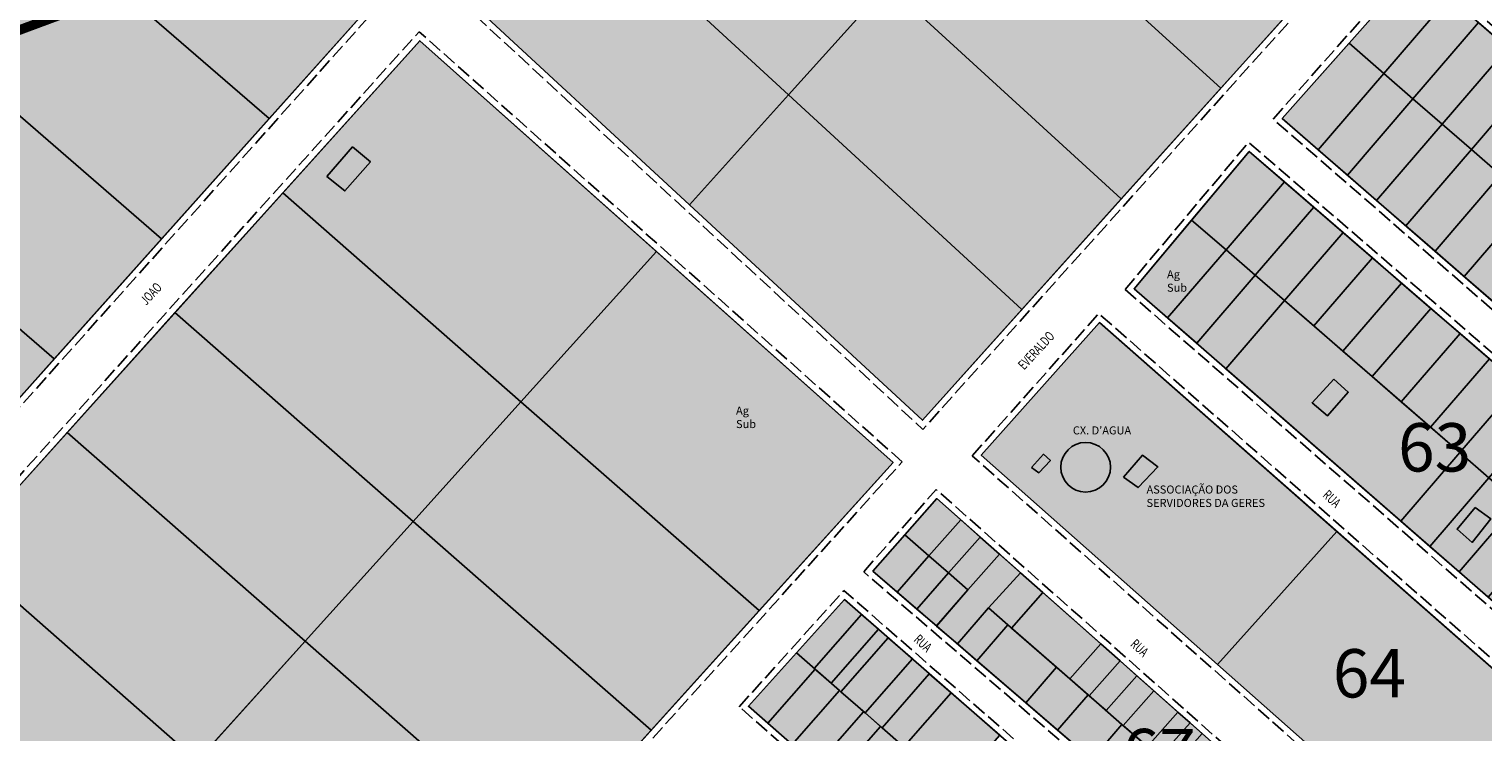
# Model space of a CAD drawing. Extents: x -9218750 to 1462, y -37594759 to 388.
# Drawn here: x -9217724 to -9217273, y -37591299 to -37591081 of the extents above; entities that cross this region are included whole.
import ezdxf
from ezdxf.enums import TextEntityAlignment as Align

# ---------------------------------------------------------------- set-up
doc = ezdxf.new("R2010")
doc.units = 0
doc.header["$LTSCALE"] = 0.05
doc.linetypes.add('02', pattern=[12, -3, 9])
doc.linetypes.add('17', pattern=[25.5, 12, -3, 0.5, -3, 0.5, -3, 0.5, -3])
for name, color, linetype in [('EDIF_PARTICULAR', 24, 'CONTINUOUS'), ('LIMITE_MUNICIPAL', 10, '17'), ('LOTE_FECHADO', 7, 'CONTINUOUS'), ('QUADRA', 3, 'CONTINUOUS'), ('TANQ_POC_RESERV_AGUA', 150, 'CONTINUOUS'), ('TOPON_EDIF_PUB_MUNIC', 1, 'CONTINUOUS'), ('TOPONIMIA_VIAS', 2, 'CONTINUOUS'), ('TOPONÍMIA_DE_QUADRA', 250, 'CONTINUOUS'), ('USODOSOLO_agricola', 71, 'CONTINUOUS'), ('USODOSOLO_institucional', 160, 'CONTINUOUS'), ('USODOSOLO_residencial', 50, 'CONTINUOUS'), ('USODOSOLO_servico', 40, 'CONTINUOUS'), ('USODOSOLO_terreno', 221, 'CONTINUOUS'), ('VEGETACAO_AgSub', 92, 'CONTINUOUS'), ('VIA', 1, '02')]:
    doc.layers.add(name, color=color, linetype=linetype)
doc.styles.add('LDUP', font='ARIAL.TTF')
doc.styles.get("Standard").update_dxf_attribs({"font": 'romans.shx', "width": 0.5})

msp = doc.modelspace()

# ---------------------------------------------------------------- hatches: boundary and pattern name
at = {"layer": 'USODOSOLO_agricola', "ltscale": 20}
h = msp.add_hatch(color=256, dxfattribs=at)
h.paths.add_polyline_path([(-9217352.28, -37591149.86), (-9217362.94, -37591140.61), (-9217380.8, -37591161.92), (-9217370.43, -37591170.95)])
h.paths.add_polyline_path([(-9217370.43, -37591170.95), (-9217361.38, -37591178.83), (-9217343.21, -37591157.72), (-9217352.28, -37591149.86)])
h.paths.add_polyline_path([(-9217361.38, -37591178.83), (-9217352.33, -37591186.72), (-9217334.15, -37591165.58), (-9217343.21, -37591157.72)])
msp.add_hatch(color=256, dxfattribs=at).paths.add_polyline_path([(-9217529.03, -37591150.37), (-9217571.05, -37591196.98), (-9217497.12, -37591261.8), (-9217455.59, -37591215.81)])
at = {"layer": 'USODOSOLO_institucional', "ltscale": 20}
msp.add_hatch(color=256, dxfattribs=at).paths.add_polyline_path([(-9217354.92, -37591278.51), (-9217391.58, -37591172.41), (-9217317.89, -37591237.19)])
at = {"layer": 'USODOSOLO_residencial', "ltscale": 20}
h = msp.add_hatch(color=256, dxfattribs=at)
h.paths.add_polyline_path([(-9217529.03, -37591150.37), (-9217602.48, -37591084.94), (-9217644.98, -37591132.16), (-9217571.05, -37591196.98)])
h.paths.add_polyline_path([(-9217597.71, -37591373.18), (-9217671.43, -37591308.44), (-9217830.61, -37591484.87), (-9217756.24, -37591548.74), (-9217648.85, -37591429.81)])
h = msp.add_hatch(color=256, dxfattribs=at)
h.paths.add_polyline_path([(-9217334.15, -37591165.58), (-9217352.33, -37591186.72), (-9217298.04, -37591234.01), (-9217279.75, -37591212.76)])
h.paths.add_polyline_path([(-9217261.62, -37591228.48), (-9217270.69, -37591220.62), (-9217289, -37591241.89), (-9217279.95, -37591249.78)])
h.paths.add_polyline_path([(-9217234.42, -37591252.07), (-9217243.49, -37591244.21), (-9217252.56, -37591236.35), (-9217270.9, -37591257.66), (-9217252.8, -37591273.42)])
msp.add_hatch(color=256, dxfattribs=at).paths.add_polyline_path([(-9217354.92, -37591278.51), (-9217391.58, -37591172.41), (-9217428.21, -37591213.58)])
h = msp.add_hatch(color=256, dxfattribs=at)
h.paths.add_polyline_path([(-9217300.56, -37591352.33), (-9217306.55, -37591347.03), (-9217315.63, -37591357.29), (-9217309.6, -37591362.55)])
h.paths.add_polyline_path([(-9217296.15, -37591356.24), (-9217300.56, -37591352.33), (-9217309.6, -37591362.55), (-9217304.76, -37591366.77)])
h.paths.add_polyline_path([(-9217312.53, -37591341.73), (-9217318.52, -37591336.42), (-9217327.68, -37591346.76), (-9217321.66, -37591352.02)])
h.paths.add_polyline_path([(-9217306.55, -37591347.03), (-9217312.53, -37591341.73), (-9217321.66, -37591352.02), (-9217315.63, -37591357.29)])
h.paths.add_polyline_path([(-9217324.51, -37591331.12), (-9217330.5, -37591325.81), (-9217339.74, -37591336.24), (-9217333.71, -37591341.5)])
h.paths.add_polyline_path([(-9217318.52, -37591336.42), (-9217324.51, -37591331.12), (-9217333.71, -37591341.5), (-9217327.68, -37591346.76)])
h.paths.add_polyline_path([(-9217336.49, -37591320.51), (-9217339.48, -37591317.86), (-9217348.78, -37591328.35), (-9217345.76, -37591330.98)])
h.paths.add_polyline_path([(-9217342.48, -37591315.2), (-9217351.79, -37591325.72), (-9217348.78, -37591328.35), (-9217339.48, -37591317.86)])
h.paths.add_polyline_path([(-9217330.5, -37591325.81), (-9217336.49, -37591320.51), (-9217345.76, -37591330.98), (-9217339.74, -37591336.24)])
h.paths.add_polyline_path([(-9217348.47, -37591309.9), (-9217353.71, -37591305.26), (-9217363.09, -37591315.85), (-9217357.82, -37591320.46)])
h.paths.add_polyline_path([(-9217353.71, -37591305.26), (-9217359.69, -37591299.95), (-9217369.12, -37591310.59), (-9217363.09, -37591315.85)])
h.paths.add_polyline_path([(-9217363.44, -37591296.64), (-9217367.18, -37591293.32), (-9217376.65, -37591304.01), (-9217372.88, -37591307.3)])
h.paths.add_polyline_path([(-9217359.69, -37591299.95), (-9217363.44, -37591296.64), (-9217372.88, -37591307.3), (-9217369.12, -37591310.59)])
h.paths.add_polyline_path([(-9217367.18, -37591293.32), (-9217374.67, -37591286.69), (-9217384.18, -37591297.44), (-9217376.65, -37591304.01)])
h.paths.add_polyline_path([(-9217379.91, -37591282.05), (-9217385.15, -37591277.41), (-9217394.73, -37591288.23), (-9217389.46, -37591292.83)])
h.paths.add_polyline_path([(-9217374.67, -37591286.69), (-9217379.91, -37591282.05), (-9217389.46, -37591292.83), (-9217384.18, -37591297.44)])
h.paths.add_polyline_path([(-9217391.13, -37591272.1), (-9217400.76, -37591282.97), (-9217418.84, -37591267.19), (-9217409.1, -37591256.19)])
h.paths.add_polyline_path([(-9217385.15, -37591277.41), (-9217391.13, -37591272.1), (-9217400.76, -37591282.97), (-9217394.73, -37591288.23)])
h.paths.add_polyline_path([(-9217425.96, -37591260.97), (-9217418.84, -37591267.19), (-9217409.1, -37591256.19), (-9217416.07, -37591250.02)])
h.paths.add_polyline_path([(-9217435.63, -37591272.11), (-9217442.15, -37591266.59), (-9217432.4, -37591255.35), (-9217422.59, -37591244.27), (-9217416.07, -37591250.02), (-9217425.97, -37591260.97)])
h.paths.add_polyline_path([(-9217428.56, -37591238.95), (-9217434.55, -37591233.65), (-9217444.45, -37591244.83), (-9217438.43, -37591250.09)])
h.paths.add_polyline_path([(-9217422.57, -37591244.26), (-9217428.56, -37591238.95), (-9217438.43, -37591250.09), (-9217432.4, -37591255.35)])
h.paths.add_polyline_path([(-9217434.55, -37591233.65), (-9217442.04, -37591227.02), (-9217451.95, -37591238.28), (-9217444.45, -37591244.83)])
h.paths.add_polyline_path([(-9217419.94, -37591266.23), (-9217425.96, -37591260.97), (-9217435.63, -37591272.11), (-9217429.57, -37591277.33)])
h.paths.add_polyline_path([(-9217404.87, -37591279.38), (-9217419.94, -37591266.23), (-9217429.57, -37591277.33), (-9217414.41, -37591290.38)])
h.paths.add_polyline_path([(-9217395.08, -37591287.93), (-9217404.87, -37591279.38), (-9217414.41, -37591290.38), (-9217404.55, -37591298.85)])
h.paths.add_polyline_path([(-9217395.08, -37591287.93), (-9217404.55, -37591298.85), (-9217393.94, -37591307.99), (-9217384.57, -37591297.1)])
h.paths.add_polyline_path([(-9217330.33, -37591344.45), (-9217336.36, -37591339.19), (-9217345.43, -37591349.73), (-9217339.36, -37591354.95)])
h.paths.add_polyline_path([(-9217354.44, -37591323.41), (-9217360.47, -37591318.14), (-9217369.68, -37591328.86), (-9217363.62, -37591334.08)])
h.paths.add_polyline_path([(-9217342.48, -37591315.2), (-9217348.47, -37591309.9), (-9217357.82, -37591320.46), (-9217351.79, -37591325.72)])
h.paths.add_polyline_path([(-9217354.44, -37591323.41), (-9217363.62, -37591334.08), (-9217357.56, -37591339.29), (-9217348.41, -37591328.67)])
h.paths.add_polyline_path([(-9217342.39, -37591333.93), (-9217348.41, -37591328.67), (-9217357.56, -37591339.29), (-9217351.49, -37591344.51)])
h.paths.add_polyline_path([(-9217372.52, -37591307.62), (-9217378.55, -37591302.36), (-9217387.88, -37591313.2), (-9217381.81, -37591318.42)])
h.paths.add_polyline_path([(-9217366.49, -37591312.88), (-9217372.52, -37591307.62), (-9217381.81, -37591318.42), (-9217375.75, -37591323.64)])
h.paths.add_polyline_path([(-9217366.49, -37591312.88), (-9217375.75, -37591323.64), (-9217369.68, -37591328.86), (-9217360.47, -37591318.14)])
h.paths.add_polyline_path([(-9217384.57, -37591297.1), (-9217393.94, -37591307.99), (-9217387.88, -37591313.2), (-9217378.55, -37591302.36)])
edge = h.paths.add_edge_path(flags=17)
edge.add_line((-9217425.97, -37591260.97), (-9217416.07, -37591250.02))
h = msp.add_hatch(color=256, dxfattribs=at)
h.paths.add_polyline_path([(-9217465.42, -37591262.95), (-9217470.69, -37591258.35), (-9217485.58, -37591274.9), (-9217480.08, -37591279.72)])
h.paths.add_polyline_path([(-9217460.15, -37591267.56), (-9217465.42, -37591262.95), (-9217480.08, -37591279.72), (-9217474.82, -37591284.34)])
h.paths.add_polyline_path([(-9217457.14, -37591270.19), (-9217460.15, -37591267.56), (-9217474.82, -37591284.34), (-9217471.81, -37591286.97)])
h.paths.add_polyline_path([(-9217449.61, -37591276.77), (-9217457.14, -37591270.19), (-9217471.81, -37591286.97), (-9217464.72, -37591293.19), (-9217464.29, -37591293.56)])
h.paths.add_polyline_path([(-9217444.34, -37591281.38), (-9217459.02, -37591298.18), (-9217454.19, -37591302.41), (-9217452.26, -37591304.11), (-9217437.57, -37591287.3)])
h.paths.add_polyline_path([(-9217422.51, -37591300.47), (-9217437.57, -37591287.3), (-9217452.26, -37591304.11), (-9217447.41, -37591308.34), (-9217444.73, -37591310.69), (-9217442.15, -37591312.95), (-9217437.21, -37591317.29)])
h = msp.add_hatch(color=256, dxfattribs=at)
h.paths.add_polyline_path([(-9217472.24, -37591286.6), (-9217474.82, -37591284.34), (-9217479.76, -37591280.01), (-9217494.46, -37591296.74), (-9217486.95, -37591303.34)])
h.paths.add_polyline_path([(-9217464.72, -37591293.19), (-9217471.81, -37591286.97), (-9217472.24, -37591286.6), (-9217486.95, -37591303.34), (-9217479.44, -37591309.94)])
h.paths.add_polyline_path([(-9217459.46, -37591297.8), (-9217464.29, -37591293.56), (-9217464.72, -37591293.19), (-9217479.44, -37591309.94), (-9217474.18, -37591314.56)])
h.paths.add_polyline_path([(-9217454.19, -37591302.41), (-9217459.02, -37591298.18), (-9217459.46, -37591297.8), (-9217474.18, -37591314.56), (-9217468.92, -37591319.18)])
h.paths.add_polyline_path([(-9217448.93, -37591307.03), (-9217451.5, -37591304.77), (-9217454.19, -37591302.41), (-9217468.92, -37591319.18), (-9217463.66, -37591323.8)])
h.paths.add_polyline_path([(-9217443.66, -37591311.64), (-9217443.98, -37591311.36), (-9217448.93, -37591307.03), (-9217463.66, -37591323.8), (-9217458.4, -37591328.42)])
h.paths.add_polyline_path([(-9217438.4, -37591316.25), (-9217443.66, -37591311.64), (-9217458.4, -37591328.42), (-9217453.14, -37591333.04)])
h.paths.add_polyline_path([(-9217433.88, -37591320.21), (-9217437.21, -37591317.29), (-9217438.4, -37591316.25), (-9217453.14, -37591333.04), (-9217448.63, -37591337)])
at = {"layer": 'USODOSOLO_servico', "ltscale": 20}
h = msp.add_hatch(color=256, dxfattribs=at)
h.paths.add_polyline_path([(-9217644.98, -37591132.16), (-9217678.43, -37591169.32), (-9217604.54, -37591234.12), (-9217571.05, -37591196.98)])
h.paths.add_polyline_path([(-9217571.05, -37591196.98), (-9217604.54, -37591234.12), (-9217530.64, -37591298.92), (-9217497.12, -37591261.8)])
at = {"layer": 'USODOSOLO_terreno', "ltscale": 20}
for points in [[(-9217591.08, -37591068.94), (-9217446.47, -37591202.69), (-9217045.44, -37590756.39), (-9217193.56, -37590628.23)], [(-9217185.66, -37591238.65), (-9217145.78, -37591190.56), (-9217293.37, -37591062.35), (-9217334.83, -37591109.07)], [(-9217317.89, -37591237.19), (-9217354.92, -37591278.51), (-9217281.63, -37591343.43), (-9217244.21, -37591301.96)]]:
    msp.add_hatch(color=256, dxfattribs=at).paths.add_polyline_path(points)
h = msp.add_hatch(color=256, dxfattribs=at)
h.paths.add_polyline_path([(-9217639.46, -37591051.44), (-9217686.53, -37591010.72), (-9217719.78, -37591048.06), (-9217649.22, -37591109.1), (-9217615.89, -37591071.83)])
h.paths.add_polyline_path([(-9217719.78, -37591048.06), (-9217753.04, -37591085.4), (-9217682.55, -37591146.37), (-9217649.22, -37591109.1)])
h.paths.add_polyline_path([(-9217753.04, -37591085.4), (-9217786.29, -37591122.74), (-9217715.88, -37591183.64), (-9217682.55, -37591146.37)])
h.paths.add_polyline_path([(-9217819.59, -37591160.12), (-9217852.8, -37591197.41), (-9217782.54, -37591258.18), (-9217749.21, -37591220.91)])
h.paths.add_polyline_path([(-9217786.29, -37591122.74), (-9217819.59, -37591160.12), (-9217749.21, -37591220.91), (-9217715.88, -37591183.64)])
h.paths.add_polyline_path([(-9217852.8, -37591197.41), (-9217886.05, -37591234.75), (-9217815.87, -37591295.45), (-9217782.54, -37591258.18)])
h.paths.add_polyline_path([(-9217886.05, -37591234.75), (-9217910.6, -37591262.31), (-9217919.31, -37591272.09), (-9217849.21, -37591332.72), (-9217815.87, -37591295.45)])
h.paths.add_polyline_path([(-9217862.7, -37591347.8), (-9217849.21, -37591332.72), (-9217884.26, -37591302.4), (-9217953.73, -37591380.25), (-9217918.33, -37591410.01)])
h = msp.add_hatch(color=256, dxfattribs=at)
h.paths.add_polyline_path([(-9217334.12, -37591128.77), (-9217345.08, -37591119.3), (-9217362.94, -37591140.61), (-9217352.28, -37591149.86)])
h.paths.add_polyline_path([(-9217325.04, -37591136.61), (-9217334.12, -37591128.77), (-9217352.28, -37591149.86), (-9217343.21, -37591157.72)])
h.paths.add_polyline_path([(-9217315.96, -37591144.45), (-9217325.04, -37591136.61), (-9217343.21, -37591157.72), (-9217334.15, -37591165.58)])
h.paths.add_polyline_path([(-9217306.87, -37591152.29), (-9217315.96, -37591144.45), (-9217334.15, -37591165.58), (-9217325.08, -37591173.45)])
h.paths.add_polyline_path([(-9217297.79, -37591160.14), (-9217306.87, -37591152.29), (-9217325.08, -37591173.45), (-9217316.01, -37591181.31)])
h.paths.add_polyline_path([(-9217288.71, -37591167.98), (-9217297.79, -37591160.14), (-9217316.01, -37591181.31), (-9217306.95, -37591189.17)])
h.paths.add_polyline_path([(-9217279.63, -37591175.82), (-9217288.71, -37591167.98), (-9217306.95, -37591189.17), (-9217297.88, -37591197.03)])
h.paths.add_polyline_path([(-9217270.54, -37591183.66), (-9217279.63, -37591175.82), (-9217297.88, -37591197.03), (-9217288.82, -37591204.9)])
h.paths.add_polyline_path([(-9217261.46, -37591191.51), (-9217270.54, -37591183.66), (-9217288.82, -37591204.9), (-9217279.75, -37591212.76)])
h.paths.add_polyline_path([(-9217252.38, -37591199.35), (-9217261.46, -37591191.51), (-9217279.75, -37591212.76), (-9217270.69, -37591220.62)])
h.paths.add_polyline_path([(-9217243.3, -37591207.19), (-9217252.38, -37591199.35), (-9217270.69, -37591220.62), (-9217261.62, -37591228.48)])
h.paths.add_polyline_path([(-9217234.21, -37591215.03), (-9217243.3, -37591207.19), (-9217261.62, -37591228.48), (-9217252.56, -37591236.35)])
h.paths.add_polyline_path([(-9217225.13, -37591222.88), (-9217234.21, -37591215.03), (-9217252.56, -37591236.35), (-9217243.49, -37591244.21)])
h.paths.add_polyline_path([(-9217216.05, -37591230.72), (-9217225.13, -37591222.88), (-9217243.49, -37591244.21), (-9217234.42, -37591252.07)])
h.paths.add_polyline_path([(-9217252.56, -37591236.35), (-9217261.62, -37591228.48), (-9217279.95, -37591249.78), (-9217270.9, -37591257.66)])
h.paths.add_polyline_path([(-9217270.69, -37591220.62), (-9217279.75, -37591212.76), (-9217298.04, -37591234.01), (-9217289, -37591241.89)])
h = msp.add_hatch(color=256, dxfattribs=at)
h.paths.add_polyline_path([(-9217678.43, -37591169.32), (-9217711.88, -37591206.48), (-9217638.03, -37591271.27), (-9217604.54, -37591234.12)])
h.paths.add_polyline_path([(-9217604.54, -37591234.12), (-9217638.03, -37591271.27), (-9217564.17, -37591336.04), (-9217530.64, -37591298.92)])
h.paths.add_polyline_path([(-9217638.03, -37591271.27), (-9217671.43, -37591308.44), (-9217597.71, -37591373.18), (-9217564.18, -37591336.06)])
h.paths.add_polyline_path([(-9217638.03, -37591271.27), (-9217711.88, -37591206.48), (-9217745.33, -37591243.65), (-9217671.51, -37591308.41)])
h.paths.add_polyline_path([(-9217745.33, -37591243.65), (-9217778.78, -37591280.81), (-9217704.99, -37591345.54), (-9217671.51, -37591308.41)])
h.paths.add_polyline_path([(-9217778.78, -37591280.81), (-9217812.23, -37591317.98), (-9217738.48, -37591382.69), (-9217704.99, -37591345.54)])
h.paths.add_polyline_path([(-9217812.23, -37591317.98), (-9217845.68, -37591355.14), (-9217771.95, -37591419.82), (-9217738.48, -37591382.69)])
h.paths.add_polyline_path([(-9217808.84, -37591387.46), (-9217845.68, -37591355.14), (-9217848.94, -37591358.77), (-9217904.97, -37591421.01), (-9217866.23, -37591454.28)])
h.paths.add_polyline_path([(-9217808.84, -37591387.46), (-9217866.23, -37591454.28), (-9217830.61, -37591484.87), (-9217771.95, -37591419.82)])
h = msp.add_hatch(color=256, dxfattribs=at)
h.paths.add_polyline_path([(-9217438.43, -37591250.09), (-9217448.17, -37591261.32), (-9217442.11, -37591266.54), (-9217432.4, -37591255.35)])
h.paths.add_polyline_path([(-9217438.43, -37591250.09), (-9217444.51, -37591244.78), (-9217454.29, -37591256.06), (-9217448.17, -37591261.32)])
h.paths.add_polyline_path([(-9217451.95, -37591238.28), (-9217461.87, -37591249.54), (-9217454.29, -37591256.06), (-9217444.51, -37591244.78)])
h = msp.add_hatch(color=256, dxfattribs=at)
h.paths.add_polyline_path([(-9217479.76, -37591280.01), (-9217485.58, -37591274.9), (-9217500.47, -37591291.46), (-9217494.46, -37591296.74)])
h.paths.add_polyline_path([(-9217444.34, -37591281.38), (-9217449.61, -37591276.77), (-9217464.29, -37591293.56), (-9217459.46, -37591297.8), (-9217459.02, -37591298.18)])

# ---------------------------------------------------------------- linework, layer by layer
at = {"layer": 'EDIF_PARTICULAR', "ltscale": 20}
for points in [[(-9217631.31, -37591127.04), (-9217623.3, -37591117.86), (-9217617.75, -37591122.54), (-9217625.7, -37591131.54)], [(-9217318.81, -37591189.98), (-9217325.58, -37591197.3), (-9217320.79, -37591201.39), (-9217314.35, -37591193.95)], [(-9217412.64, -37591217.34), (-9217408.88, -37591213.27), (-9217406.76, -37591215.23), (-9217410.39, -37591219.01)], [(-9217384.04, -37591220.36), (-9217378.18, -37591213.53), (-9217373.4, -37591217.21), (-9217379.59, -37591223.61)], [(-9217274.98, -37591229.74), (-9217280.58, -37591236.56), (-9217275.9, -37591240.62), (-9217270.07, -37591233.34)]]:
    msp.add_lwpolyline(points, close=True, dxfattribs=at)
at = {"layer": 'LIMITE_MUNICIPAL', "linetype": '17', "ltscale": 100, "const_width": 3, "flags": 128}
msp.add_lwpolyline([(-9214060.35, -37593536.28), (-9214909.09, -37590159.48), (-9215044.78, -37590085.51), (-9218216.27, -37591263.45), (-9218359.1, -37591905.68), (-9217862.06, -37593702.64), (-9216572.33, -37594588.54), (-9214060.35, -37593536.28)], close=True, dxfattribs=at)
at = {"layer": 'LOTE_FECHADO', "ltscale": 20}
for p, q in [((-9217425.97, -37591260.97), (-9217416.07, -37591250.02)), ((-9217435.63, -37591272.11), (-9217425.97, -37591260.97))]:
    msp.add_line(p, q, dxfattribs=at)
for points in [[(-9217395.92, -37590999.35), (-9217426.64, -37591033.47), (-9217353.93, -37591099.7), (-9217323.08, -37591065.37)], [(-9217529.92, -37591001.14), (-9217560.5, -37591035.04), (-9217488.06, -37591101.7), (-9217457.35, -37591067.58)], [(-9217639.46, -37591051.44), (-9217686.53, -37591010.72), (-9217719.78, -37591048.06), (-9217649.22, -37591109.1), (-9217615.89, -37591071.83)], [(-9217560.5, -37591035.04), (-9217591.08, -37591068.94), (-9217518.78, -37591135.82), (-9217488.06, -37591101.7)], [(-9217426.64, -37591033.47), (-9217457.35, -37591067.58), (-9217384.77, -37591134.03), (-9217353.93, -37591099.7)], [(-9217719.78, -37591048.06), (-9217753.04, -37591085.4), (-9217682.55, -37591146.37), (-9217649.22, -37591109.1)], [(-9217282.99, -37591071.36), (-9217293.37, -37591062.35), (-9217314.1, -37591085.71), (-9217303.33, -37591095.07)], [(-9217457.35, -37591067.58), (-9217488.06, -37591101.7), (-9217415.62, -37591168.36), (-9217384.77, -37591134.03)], [(-9217273.93, -37591079.23), (-9217282.99, -37591071.36), (-9217303.33, -37591095.07), (-9217294.27, -37591102.94)], [(-9217264.87, -37591087.1), (-9217273.93, -37591079.23), (-9217294.27, -37591102.94), (-9217285.21, -37591110.81)], [(-9217753.04, -37591085.4), (-9217786.29, -37591122.74), (-9217715.88, -37591183.64), (-9217682.55, -37591146.37)], [(-9217529.03, -37591150.37), (-9217602.48, -37591084.94), (-9217644.98, -37591132.16), (-9217571.05, -37591196.98)], [(-9217303.33, -37591095.07), (-9217314.1, -37591085.71), (-9217334.83, -37591109.07), (-9217323.66, -37591118.77)], [(-9217255.81, -37591094.97), (-9217264.87, -37591087.1), (-9217285.21, -37591110.81), (-9217276.15, -37591118.68)], [(-9217294.27, -37591102.94), (-9217303.33, -37591095.07), (-9217323.66, -37591118.77), (-9217314.6, -37591126.64)], [(-9217246.76, -37591102.84), (-9217255.81, -37591094.97), (-9217276.15, -37591118.68), (-9217267.09, -37591126.55)], [(-9217488.06, -37591101.7), (-9217518.78, -37591135.82), (-9217446.47, -37591202.69), (-9217415.62, -37591168.36)], [(-9217285.21, -37591110.81), (-9217294.27, -37591102.94), (-9217314.6, -37591126.64), (-9217305.54, -37591134.51)], [(-9217276.15, -37591118.68), (-9217285.21, -37591110.81), (-9217305.54, -37591134.51), (-9217296.48, -37591142.38)], [(-9217334.12, -37591128.77), (-9217345.08, -37591119.3), (-9217362.94, -37591140.61), (-9217352.28, -37591149.86)], [(-9217267.09, -37591126.55), (-9217276.15, -37591118.68), (-9217296.48, -37591142.38), (-9217287.43, -37591150.25)], [(-9217786.29, -37591122.74), (-9217819.59, -37591160.12), (-9217749.21, -37591220.91), (-9217715.88, -37591183.64)], [(-9217267.09, -37591126.55), (-9217287.43, -37591150.25), (-9217278.37, -37591158.12), (-9217258.03, -37591134.42)], [(-9217325.04, -37591136.61), (-9217334.12, -37591128.77), (-9217352.28, -37591149.86), (-9217343.21, -37591157.72)], [(-9217644.98, -37591132.16), (-9217678.43, -37591169.32), (-9217604.54, -37591234.12), (-9217571.05, -37591196.98)], [(-9217248.97, -37591142.29), (-9217258.03, -37591134.42), (-9217278.37, -37591158.12), (-9217269.31, -37591165.99)], [(-9217362.94, -37591140.61), (-9217380.8, -37591161.92), (-9217370.43, -37591170.95), (-9217352.28, -37591149.86)], [(-9217315.96, -37591144.45), (-9217325.04, -37591136.61), (-9217343.21, -37591157.72), (-9217334.15, -37591165.58)], [(-9217306.87, -37591152.29), (-9217315.96, -37591144.45), (-9217334.15, -37591165.58), (-9217325.08, -37591173.45)], [(-9217529.03, -37591150.37), (-9217571.05, -37591196.98), (-9217497.12, -37591261.8), (-9217455.59, -37591215.81)], [(-9217343.21, -37591157.72), (-9217352.28, -37591149.86), (-9217370.43, -37591170.95), (-9217361.38, -37591178.83)], [(-9217297.79, -37591160.14), (-9217306.87, -37591152.29), (-9217325.08, -37591173.45), (-9217316.01, -37591181.31)], [(-9217334.15, -37591165.58), (-9217343.21, -37591157.72), (-9217361.38, -37591178.83), (-9217352.33, -37591186.72)], [(-9217288.71, -37591167.98), (-9217297.79, -37591160.14), (-9217316.01, -37591181.31), (-9217306.95, -37591189.17)], [(-9217334.15, -37591165.58), (-9217352.33, -37591186.72), (-9217298.04, -37591234.01), (-9217279.75, -37591212.76)], [(-9217678.43, -37591169.32), (-9217711.88, -37591206.48), (-9217638.03, -37591271.27), (-9217604.54, -37591234.12)], [(-9217279.63, -37591175.82), (-9217288.71, -37591167.98), (-9217306.95, -37591189.17), (-9217297.88, -37591197.03)], [(-9217391.58, -37591172.41), (-9217428.21, -37591213.58), (-9217354.92, -37591278.51), (-9217317.89, -37591237.19)], [(-9217270.54, -37591183.66), (-9217279.63, -37591175.82), (-9217297.88, -37591197.03), (-9217288.82, -37591204.9)], [(-9217261.46, -37591191.51), (-9217270.54, -37591183.66), (-9217288.82, -37591204.9), (-9217279.75, -37591212.76)], [(-9217252.38, -37591199.35), (-9217261.46, -37591191.51), (-9217279.75, -37591212.76), (-9217270.69, -37591220.62)], [(-9217571.05, -37591196.98), (-9217604.54, -37591234.12), (-9217530.64, -37591298.92), (-9217497.12, -37591261.8)], [(-9217711.88, -37591206.48), (-9217745.33, -37591243.65), (-9217671.51, -37591308.41), (-9217638.03, -37591271.27)], [(-9217270.69, -37591220.62), (-9217279.75, -37591212.76), (-9217298.04, -37591234.01), (-9217289, -37591241.89)], [(-9217261.62, -37591228.48), (-9217270.69, -37591220.62), (-9217289, -37591241.89), (-9217279.95, -37591249.78)], [(-9217434.55, -37591233.65), (-9217442.04, -37591227.02), (-9217451.95, -37591238.28), (-9217444.45, -37591244.83)], [(-9217252.56, -37591236.35), (-9217261.62, -37591228.48), (-9217279.95, -37591249.78), (-9217270.9, -37591257.66)], [(-9217604.54, -37591234.12), (-9217638.03, -37591271.27), (-9217564.18, -37591336.06), (-9217530.64, -37591298.92)], [(-9217428.56, -37591238.95), (-9217434.55, -37591233.65), (-9217444.45, -37591244.83), (-9217438.43, -37591250.09)], [(-9217444.51, -37591244.78), (-9217451.95, -37591238.28), (-9217461.87, -37591249.54), (-9217454.29, -37591256.06)], [(-9217422.57, -37591244.26), (-9217428.56, -37591238.95), (-9217438.43, -37591250.09), (-9217432.4, -37591255.35)], [(-9217354.92, -37591278.51), (-9217281.63, -37591343.43), (-9217244.21, -37591301.96), (-9217317.89, -37591237.19)], [(-9217745.33, -37591243.65), (-9217778.78, -37591280.81), (-9217704.99, -37591345.54), (-9217671.51, -37591308.41)], [(-9217435.63, -37591272.11), (-9217442.15, -37591266.59), (-9217432.4, -37591255.35), (-9217422.59, -37591244.27), (-9217416.07, -37591250.02), (-9217425.97, -37591260.97)], [(-9217444.51, -37591244.78), (-9217454.29, -37591256.06), (-9217448.17, -37591261.32), (-9217438.43, -37591250.09)], [(-9217432.4, -37591255.35), (-9217438.43, -37591250.09), (-9217448.17, -37591261.32), (-9217442.11, -37591266.54)], [(-9217425.96, -37591260.97), (-9217418.84, -37591267.19), (-9217409.1, -37591256.19), (-9217416.07, -37591250.02)], [(-9217391.13, -37591272.1), (-9217400.76, -37591282.97), (-9217418.84, -37591267.19), (-9217409.1, -37591256.19)], [(-9217465.42, -37591262.95), (-9217470.69, -37591258.35), (-9217485.58, -37591274.9), (-9217480.08, -37591279.72)], [(-9217419.94, -37591266.23), (-9217425.96, -37591260.97), (-9217435.63, -37591272.11), (-9217429.57, -37591277.33)], [(-9217460.15, -37591267.56), (-9217465.42, -37591262.95), (-9217480.08, -37591279.72), (-9217474.82, -37591284.34)], [(-9217404.87, -37591279.38), (-9217419.94, -37591266.23), (-9217429.57, -37591277.33), (-9217414.41, -37591290.38)], [(-9217638.03, -37591271.27), (-9217671.43, -37591308.44), (-9217597.68, -37591373.21), (-9217564.14, -37591336.07)], [(-9217457.14, -37591270.19), (-9217460.15, -37591267.56), (-9217474.82, -37591284.34), (-9217471.81, -37591286.97)], [(-9217449.61, -37591276.77), (-9217457.14, -37591270.19), (-9217471.81, -37591286.97), (-9217464.29, -37591293.56)], [(-9217479.76, -37591280.01), (-9217485.58, -37591274.9), (-9217500.47, -37591291.46), (-9217494.46, -37591296.74)], [(-9217385.15, -37591277.41), (-9217391.13, -37591272.1), (-9217400.76, -37591282.97), (-9217394.73, -37591288.23)], [(-9217472.24, -37591286.6), (-9217479.76, -37591280.01), (-9217494.46, -37591296.74), (-9217486.95, -37591303.34)], [(-9217444.34, -37591281.38), (-9217449.61, -37591276.77), (-9217464.29, -37591293.56), (-9217459.02, -37591298.18)], [(-9217395.08, -37591287.93), (-9217404.87, -37591279.38), (-9217414.41, -37591290.38), (-9217404.55, -37591298.85)], [(-9217379.91, -37591282.05), (-9217385.15, -37591277.41), (-9217394.73, -37591288.23), (-9217389.46, -37591292.83)], [(-9217437.57, -37591287.3), (-9217444.34, -37591281.38), (-9217459.02, -37591298.18), (-9217452.26, -37591304.11)], [(-9217374.67, -37591286.69), (-9217379.91, -37591282.05), (-9217389.46, -37591292.83), (-9217384.18, -37591297.44)], [(-9217464.72, -37591293.19), (-9217471.81, -37591286.97), (-9217472.24, -37591286.6), (-9217486.95, -37591303.34), (-9217479.44, -37591309.94)], [(-9217422.51, -37591300.47), (-9217437.57, -37591287.3), (-9217452.26, -37591304.11), (-9217447.41, -37591308.34), (-9217444.73, -37591310.69), (-9217442.15, -37591312.95), (-9217437.21, -37591317.29)], [(-9217395.08, -37591287.93), (-9217404.55, -37591298.85), (-9217393.94, -37591307.99), (-9217384.57, -37591297.1)], [(-9217367.18, -37591293.32), (-9217374.67, -37591286.69), (-9217384.18, -37591297.44), (-9217376.65, -37591304.01)], [(-9217464.72, -37591293.19), (-9217479.44, -37591309.94), (-9217474.18, -37591314.56), (-9217459.46, -37591297.8), (-9217464.29, -37591293.56)], [(-9217363.44, -37591296.64), (-9217367.18, -37591293.32), (-9217376.65, -37591304.01), (-9217372.88, -37591307.3)], [(-9217454.19, -37591302.41), (-9217459.02, -37591298.18), (-9217459.46, -37591297.8), (-9217474.18, -37591314.56), (-9217468.92, -37591319.18)], [(-9217384.57, -37591297.1), (-9217393.94, -37591307.99), (-9217387.88, -37591313.2), (-9217378.55, -37591302.36)], [(-9217359.69, -37591299.95), (-9217363.44, -37591296.64), (-9217372.88, -37591307.3), (-9217369.12, -37591310.59)]]:
    msp.add_lwpolyline(points, close=True, dxfattribs=at)
at = {"layer": 'QUADRA'}
msp.add_lwpolyline([(-9217045.44, -37590756.39), (-9217193.56, -37590628.23), (-9217591.08, -37591068.94), (-9217446.47, -37591202.69), (-9217045.44, -37590756.39)], dxfattribs=at)
at = {"layer": 'QUADRA', "ltscale": 20}
for points in [[(-9217615.89, -37591071.83), (-9217686.53, -37591010.72), (-9217910.6, -37591262.31), (-9217989.13, -37591350.48), (-9217918.33, -37591410.01), (-9217862.7, -37591347.8)], [(-9217455.59, -37591215.81), (-9217602.48, -37591084.94), (-9217848.94, -37591358.77), (-9217904.97, -37591421.01), (-9217756.24, -37591548.74), (-9217648.85, -37591429.81)]]:
    msp.add_lwpolyline(points, close=True, dxfattribs=at)
at = {"layer": 'QUADRA'}
for points in [[(-9217334.83, -37591109.07), (-9217293.37, -37591062.35), (-9217145.78, -37591190.56), (-9217185.66, -37591238.65)], [(-9217380.8, -37591161.92), (-9217345.08, -37591119.3), (-9217196, -37591248.03), (-9217233.39, -37591290.34)], [(-9217428.21, -37591213.58), (-9217391.58, -37591172.41), (-9217244.21, -37591301.96), (-9217281.63, -37591343.43)], [(-9217461.87, -37591249.54), (-9217442.04, -37591227.02), (-9217296.15, -37591356.24), (-9217313.38, -37591377.31)], [(-9217500.47, -37591291.46), (-9217470.69, -37591258.35), (-9217348.24, -37591365.39), (-9217377.71, -37591399.29)]]:
    msp.add_lwpolyline(points, close=True, dxfattribs=at)
at = {"layer": 'TANQ_POC_RESERV_AGUA', "ltscale": 20}
msp.add_circle((-9217395.84, -37591217.3), 7.72, dxfattribs=at)
at = {"layer": 'VIA', "ltscale": 10, "flags": 128}
for points in [[(-9217593.89, -37591069.07), (-9217446.34, -37591205.53), (-9217042.59, -37590756.21), (-9217193.73, -37590625.44)], [(-9217613.04, -37591071.65), (-9217686.71, -37591007.92), (-9217912.09, -37591260.98), (-9217991.99, -37591350.69), (-9217918.14, -37591412.79), (-9217861.21, -37591349.14)], [(-9217337.67, -37591109.26), (-9217293.56, -37591059.54), (-9217142.99, -37591190.33), (-9217185.43, -37591241.51)], [(-9217452.75, -37591215.65), (-9217602.64, -37591082.12), (-9217850.43, -37591357.43), (-9217907.82, -37591421.19), (-9217756.07, -37591551.53), (-9217647.36, -37591431.15)], [(-9217383.59, -37591162.14), (-9217345.31, -37591116.46), (-9217193.17, -37591247.83), (-9217233.2, -37591293.15)], [(-9217431.04, -37591213.75), (-9217391.75, -37591169.59), (-9217241.36, -37591301.8), (-9217281.47, -37591346.25)], [(-9217464.71, -37591249.73), (-9217442.21, -37591224.19), (-9217293.38, -37591356.02), (-9217313.13, -37591380.16)], [(-9217503.31, -37591291.63), (-9217470.86, -37591255.54), (-9217345.42, -37591365.2), (-9217377.52, -37591402.12)]]:
    msp.add_lwpolyline(points, close=True, dxfattribs=at)

# ---------------------------------------------------------------- texts
at = {"layer": 'TOPON_EDIF_PUB_MUNIC', "char_height": 2.5, "attachment_point": 1, "style": 'LDUP'}
for s, insert, width in [("CX. D'AGUA", (-9217399.81, -37591204.61), 27.1), ('ASSOCIAÇÃO DOS SERVIDORES DA GERES', (-9217376.94, -37591222.96), 43.6214)]:
    msp.add_mtext(s, dxfattribs=dict(at, insert=insert, width=width))
at = {"layer": 'TOPONIMIA_VIAS', "style": 'LDUP', "width": 0.7}
for s, rotation, p in [('JOAO', 47.1008, (-9217687.31, -37591167.22)), ('EVERALDO', 47.1008, (-9217414.92, -37591187.28)), ('RUA', 317.1008, (-9217322.51, -37591226.27)), ('RUA ', 317.1008, (-9217449.39, -37591271.08)), ('RUA', 317.1008, (-9217382.18, -37591272.54))]:
    msp.add_text(s, height=3, rotation=rotation, dxfattribs=at).set_placement(p)
at = {"layer": 'TOPONÍMIA_DE_QUADRA'}
for s, p in [('63', (-9217287.54, -37591211.12)), ('64', (-9217307.78, -37591281.25)), ('67', (-9217373.06, -37591305.99))]:
    msp.add_text(s, height=15, dxfattribs=at).set_placement(p, align=Align.MIDDLE_CENTER)
at = {"layer": 'VEGETACAO_AgSub', "char_height": 2.5, "width": 5.26, "attachment_point": 1, "style": 'LDUP'}
for insert in [(-9217370.58, -37591156.16), (-9217504.32, -37591198.47)]:
    msp.add_mtext('Ag Sub', dxfattribs=dict(at, insert=insert))

doc.saveas('drawing.dxf')
